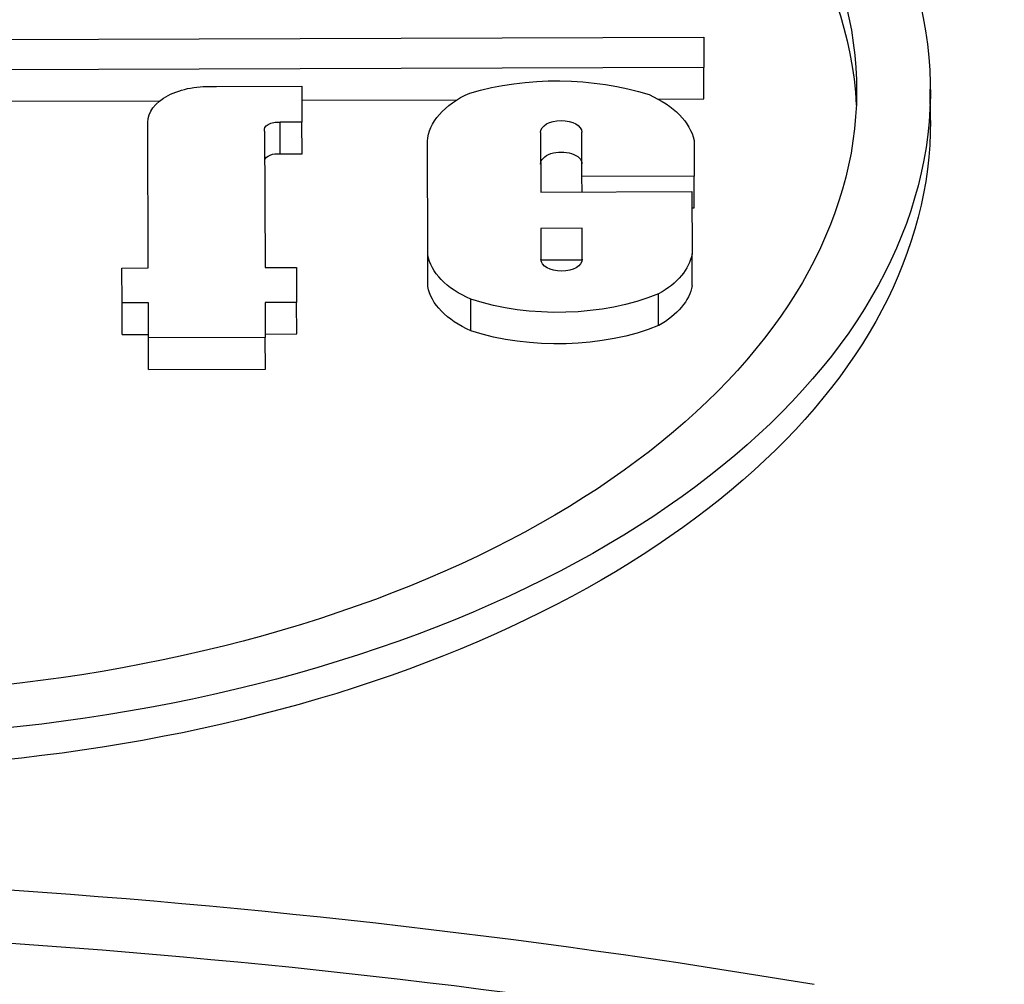
# Model space of a CAD drawing. Units: millimetres. Extents: x 516 to 790, y 0 to 343.
# Drawn here: x 621 to 623, y 89 to 91 of the extents above; entities that cross this region are included whole.
import ezdxf

# ---------------------------------------------------------------- set-up
doc = ezdxf.new("R2010")
doc.units = ezdxf.units.MM

msp = doc.modelspace()

# ---------------------------------------------------------------- linework, layer by layer
for p, q in [((618.44636, 90.97086), (622.42018, 90.98406)), ((622.42018, 90.98406), (622.42037, 90.92742)), ((622.42037, 90.92742), (619.70004, 90.91839)), ((622.42057, 90.86847), (622.42037, 90.92742)), ((621.50932, 90.8915), (621.66895, 90.89203)), ((621.66895, 90.89203), (621.66917, 90.825)), ((622.84383, 90.82789), (622.84363, 90.88684)), ((621.09896, 90.86408), (621.40387, 90.86509)), ((621.66904, 90.86597), (621.95926, 90.86694)), ((622.33471, 90.86819), (622.42057, 90.86847)), ((621.38139, 90.76645), (621.38119, 90.82541)), ((621.38211, 90.55264), (621.3812, 90.82462)), ((621.66917, 90.825), (621.62828, 90.82486)), ((621.62847, 90.76591), (621.62828, 90.82486)), ((621.66937, 90.76604), (621.66917, 90.825)), ((621.59942, 90.80821), (621.60026, 90.55336)), ((622.11513, 90.80582), (622.1155, 90.69451)), ((622.19264, 90.72342), (622.19237, 90.80607)), ((621.90453, 90.57716), (621.90382, 90.78939)), ((622.40204, 90.79104), (622.40226, 90.72411)), ((621.62847, 90.76591), (621.66937, 90.76604)), ((622.40226, 90.72411), (622.19264, 90.72342)), ((622.19273, 90.69477), (622.19264, 90.72342)), ((622.40246, 90.66516), (622.40226, 90.72411)), ((622.1155, 90.69451), (622.39789, 90.69545)), ((622.39789, 90.69545), (622.39828, 90.5788)), ((622.39799, 90.66515), (622.40246, 90.66516)), ((622.19296, 90.62687), (622.11573, 90.62661)), ((622.11573, 90.62661), (622.11592, 90.56873)), ((622.19315, 90.56899), (622.19296, 90.62687)), ((621.90472, 90.51821), (621.90453, 90.57716)), ((622.39847, 90.51985), (622.39828, 90.5788)), ((622.11597, 90.56766), (622.19311, 90.56792)), ((621.33288, 90.55247), (621.38211, 90.55264)), ((621.33309, 90.48731), (621.33288, 90.55247)), ((621.60026, 90.55336), (621.65915, 90.55356)), ((621.65915, 90.55356), (621.65937, 90.4884)), ((622.33594, 90.44509), (622.33574, 90.50404)), ((621.38232, 90.48748), (621.33309, 90.48731)), ((621.33329, 90.42836), (621.33309, 90.48731)), ((621.38254, 90.42185), (621.38232, 90.48748)), ((621.65937, 90.4884), (621.60048, 90.4882)), ((621.60048, 90.4882), (621.6007, 90.42257)), ((621.65956, 90.42945), (621.65937, 90.4884)), ((621.98506, 90.43531), (621.98486, 90.49426)), ((621.60068, 90.42925), (621.65956, 90.42945)), ((621.33329, 90.42836), (621.38252, 90.42852)), ((621.6007, 90.42257), (621.38254, 90.42185)), ((621.38274, 90.3629), (621.38254, 90.42185)), ((621.60089, 90.36362), (621.6007, 90.42257)), ((621.38274, 90.3629), (621.60089, 90.36362))]:
    msp.add_line(p, q)
at = {"extrusion": (0, 0, -1)}
for centre, major_axis, start_param, end_param in [((620.75517, 90.8799), (2.08847, 0.00694), 3.539106, 8.6422955), ((620.75517, 90.8799), (1.95061, 0.00648), 3.5689704, 8.7181994), ((620.75536, 90.82095), (1.95061, 0.00648), 3.5950108, 6.2570083), ((622.14438, 90.69658), (0.35611, 0.00118), 4.2439817, 5.2233153), ((621.49577, 90.82579), (-0.11457, -0.00038), 6.271268, 7.9744781), ((622.10926, 90.78615), (-0.20553, -0.00068), 0.0330677, 0.9111994), ((622.18149, 90.77494), (0.2222, 0.00074), 5.3753742, 6.1630732), ((620.75536, 90.82095), (2.08847, 0.00694), 0, 2.3582438), ((621.62366, 90.81087), (-0.02466, -0.00008), 6.1011256, 8.0442955), ((622.15375, 90.80594), (0.03862, 0.00013), 3.1415927, 6.2831853), ((621.49596, 90.76683), (-0.11457, -0.00038), 6.271268, 6.2831853), ((621.62385, 90.75191), (-0.02466, -0.00008), 0.1820597, 1.7611102), ((622.15395, 90.74699), (-0.03862, -0.00013), 0, 3.1415927), ((622.10957, 90.58922), (-0.20603, -0.00068), 5.3644744, 6.1873434), ((622.18952, 90.59061), (0.20984, 0.0007), 0.1033799, 0.8017271), ((622.15454, 90.56886), (-0.03862, -0.00013), 3.1415927, 6.2831853), ((622.10977, 90.53027), (-0.20603, -0.00068), 5.3644744, 6.1873434), ((622.14795, 90.65965), (-0.32909, -0.00109), 4.1070187, 5.2328113), ((622.18972, 90.53166), (0.20984, 0.0007), 0.1033799, 0.8017271), ((622.14815, 90.6007), (0.32909, 0.00109), 0.965426, 2.0912187), ((619.99233, 84.05254), (9.31081, 0.03093), 4.6390275, 5.0011147), ((619.99252, 83.99513), (-9.23864, -0.03069), 1.4970906, 1.8535178)]:
    msp.add_ellipse(centre, major_axis=major_axis, ratio=0.5773503, start_param=start_param, end_param=end_param, dxfattribs=at)

doc.saveas('drawing.dxf')
